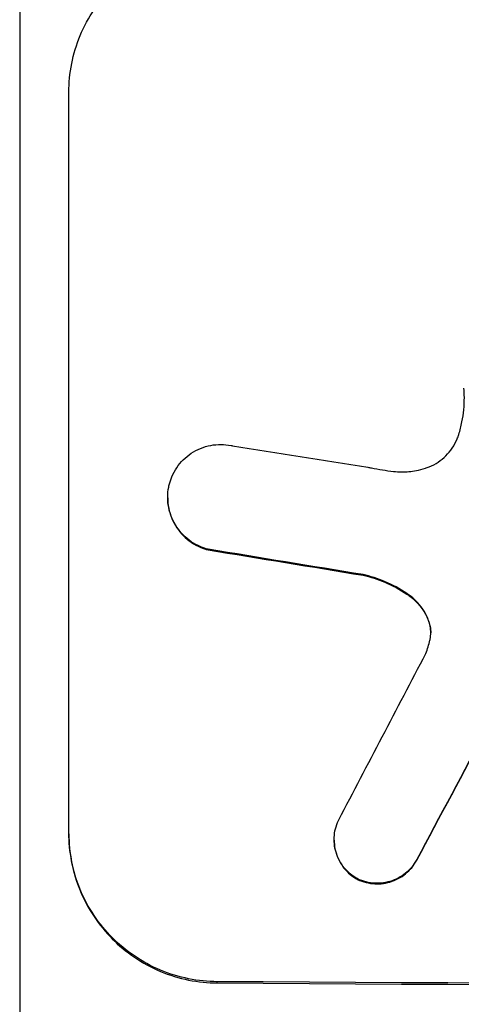
# Model space of a CAD drawing. Units: millimetres. Extents: x -5173 to 4671, y -4912 to 3732.
# Drawn here: x -889 to -852, y 1687 to 1769 of the extents above; entities that cross this region are included whole.
import ezdxf

# ---------------------------------------------------------------- set-up
doc = ezdxf.new("R2010")
doc.units = ezdxf.units.MM
doc.header["$LTSCALE"] = 20
doc.layers.add('2d', color=230, linetype='Continuous')

msp = doc.modelspace()

# ---------------------------------------------------------------- linework, layer by layer
at = {"layer": '2d'}
for p, q in [((-888.748, 1798.83), (-888.748, 1451.63)), ((-884.648, 1701.227), (-884.648, 1763.008)), ((-876.414, 1729.211), (-876.414, 1729.264)), ((-873.05, 1724.887), (-873.05, 1724.94)), ((-860.133, 1722.771), (-860.133, 1722.824)), ((-856.303, 1721.071), (-856.303, 1721.123)), ((-854.663, 1718.903), (-854.663, 1718.955)), ((-862.551, 1700.711), (-862.551, 1700.763)), ((-855.673, 1699.038), (-855.673, 1699.091)), ((-860.539, 1697.411), (-860.539, 1697.464)), ((-872.295, 1688.814), (-872.295, 1688.92))]:
    msp.add_line(p, q, dxfattribs=at)
for centre, major_axis, ratio, start_param, end_param in [((-749.049, 1772.044), (-1096.967, 167.43), 0.051148, 1.467178, 1.477523), ((-749.049, 1762.371), (-1097.964, 174.135), 0.051055, 1.465718, 1.47755), ((-749.049, 1976.076), (1096.747, 2100.993), 0.011213, 4.587617, 4.594258), ((-749.049, 1956.049), (1097.741, 2058.439), 0.011594, 4.59339, 4.598732), ((-749.049, 1746.021), (-1100, 0), 0.052336, 1.458518, 1.683074)]:
    msp.add_ellipse(centre, major_axis=major_axis, ratio=ratio, start_param=start_param, end_param=end_param, dxfattribs=at)
at = {"layer": '2d', "extrusion": (0, 0, -1)}
for centre, major_axis, ratio, start_param, end_param in [((-749.049, 1762.371), (-1096.964, 173.976), 0.051055, -1.477458, -1.465614), ((-749.049, 1956.049), (1096.741, 2056.565), 0.011594, 1.684537, 1.689884), ((-749.049, 1746.021), (-1098, 0), 0.052336, 4.599906, 4.824872)]:
    msp.add_ellipse(centre, major_axis=major_axis, ratio=ratio, start_param=start_param, end_param=end_param, dxfattribs=at)
at = {"layer": '2d'}
for points, knots in [([(-884.648, 1763.008), (-884.648, 1763.784), (-884.574, 1764.585), (-884.26, 1766.178), (-884.022, 1766.969), (-883.391, 1768.484), (-882.998, 1769.21), (-882.091, 1770.55), (-881.577, 1771.165), (-880.481, 1772.253), (-879.86, 1772.763), (-878.51, 1773.661), (-877.78, 1774.048), (-876.259, 1774.668), (-875.466, 1774.901), (-873.871, 1775.203), (-873.07, 1775.272), (-872.295, 1775.267)], [37.34434, 37.34434, 37.34434, 37.34434, 39.674569, 39.674569, 42.004798, 42.004798, 44.335028, 44.335028, 46.665257, 46.665257, 49.004353, 49.004353, 51.343448, 51.343448, 53.682544, 53.682544, 56.02164, 56.02164, 56.02164, 56.02164]), ([(-852.164, 1734.492), (-852.058, 1734.839), (-851.97, 1735.191), (-851.768, 1736.222), (-851.704, 1736.906), (-851.704, 1737.567), (-851.704, 1737.831), (-851.714, 1738.098), (-851.735, 1738.367)], [-3.017498, -3.017498, -3.017498, -3.017498, -1.986848, -1.986848, 0, 0, 0, 0.791597, 0.791597, 0.791597, 0.791597]), ([(-854.952, 1731.684), (-854.847, 1731.718), (-854.743, 1731.756), (-854.375, 1731.906), (-854.119, 1732.042), (-853.646, 1732.357), (-853.428, 1732.537), (-853.044, 1732.919), (-852.864, 1733.134), (-852.546, 1733.605), (-852.408, 1733.859), (-852.248, 1734.245), (-852.203, 1734.368), (-852.164, 1734.492)], [20.942401, 20.942401, 20.942401, 20.942401, 21.25528, 21.25528, 22.073747, 22.073747, 22.892214, 22.892214, 23.708427, 23.708427, 24.52464, 24.52464, 24.894384, 24.894384, 24.894384, 24.894384]), ([(-876.29, 1730.304), (-876.236, 1730.527), (-876.164, 1730.747), (-875.962, 1731.231), (-875.821, 1731.491), (-875.496, 1731.972), (-875.312, 1732.193), (-874.918, 1732.583), (-874.696, 1732.766), (-874.212, 1733.088), (-873.95, 1733.227), (-873.404, 1733.45), (-873.12, 1733.533), (-872.548, 1733.642), (-872.26, 1733.666), (-871.705, 1733.663), (-871.417, 1733.635), (-871.097, 1733.57), (-871.063, 1733.563), (-871.028, 1733.555)], [14.412553, 14.412553, 14.412553, 14.412553, 15.0661, 15.0661, 15.901797, 15.901797, 16.737494, 16.737494, 17.576301, 17.576301, 18.415107, 18.415107, 19.253914, 19.253914, 20.092721, 20.092721, 20.931329, 20.931329, 21.032182, 21.032182, 21.032182, 21.032182]), ([(-859.745, 1731.775), (-859.643, 1731.753), (-859.541, 1731.731), (-858.829, 1731.588), (-858.218, 1731.492), (-857.609, 1731.423)], [94.888576, 94.888576, 94.888576, 94.888576, 95.188046, 95.188046, 96.974788, 96.974788, 96.974788, 96.974788]), ([(-857.609, 1731.423), (-857.377, 1731.396), (-857.146, 1731.382), (-856.522, 1731.379), (-856.111, 1731.415), (-855.45, 1731.541), (-855.199, 1731.605), (-854.952, 1731.684)], [28.002004, 28.002004, 28.002004, 28.002004, 28.685211, 28.685211, 29.88332, 29.88332, 30.621301, 30.621301, 30.621301, 30.621301]), ([(-873.05, 1724.94), (-873.26, 1724.994), (-873.468, 1725.063), (-873.944, 1725.263), (-874.206, 1725.405), (-874.692, 1725.734), (-874.915, 1725.92), (-875.309, 1726.317), (-875.494, 1726.54), (-875.82, 1727.026), (-875.961, 1727.289), (-876.188, 1727.837), (-876.274, 1728.122), (-876.387, 1728.696), (-876.414, 1728.985), (-876.414, 1729.542), (-876.387, 1729.83), (-876.318, 1730.179), (-876.305, 1730.242), (-876.29, 1730.304)], [7.77716, 7.77716, 7.77716, 7.77716, 8.396813, 8.396813, 9.237874, 9.237874, 10.078935, 10.078935, 10.916879, 10.916879, 11.754822, 11.754822, 12.592765, 12.592765, 13.430708, 13.430708, 14.267212, 14.267212, 14.451197, 14.451197, 14.451197, 14.451197]), ([(-876.414, 1729.211), (-876.414, 1728.932), (-876.387, 1728.644), (-876.274, 1728.07), (-876.188, 1727.784), (-875.961, 1727.236), (-875.82, 1726.973), (-875.494, 1726.487), (-875.309, 1726.264), (-874.915, 1725.868), (-874.692, 1725.681), (-874.206, 1725.352), (-873.944, 1725.21), (-873.468, 1725.011), (-873.26, 1724.941), (-873.05, 1724.887)], [13.430627, 13.430627, 13.430627, 13.430627, 14.268568, 14.268568, 15.106509, 15.106509, 15.94445, 15.94445, 16.782391, 16.782391, 17.623444, 17.623444, 18.464497, 18.464497, 19.084146, 19.084146, 19.084146, 19.084146]), ([(-856.303, 1721.123), (-856.368, 1721.169), (-856.433, 1721.214), (-857.074, 1721.647), (-857.695, 1721.984), (-858.923, 1722.498), (-859.525, 1722.689), (-860.133, 1722.824)], [9.690187, 9.690187, 9.690187, 9.690187, 9.917708, 9.917708, 11.906064, 11.906064, 13.687926, 13.687926, 13.687926, 13.687926]), ([(-860.133, 1722.771), (-859.524, 1722.636), (-858.92, 1722.445), (-857.69, 1721.929), (-857.068, 1721.591), (-856.429, 1721.159), (-856.366, 1721.115), (-856.303, 1721.071)], [49.856699, 49.856699, 49.856699, 49.856699, 51.643457, 51.643457, 53.63432, 53.63432, 53.854642, 53.854642, 53.854642, 53.854642]), ([(-854.663, 1718.955), (-854.689, 1719.028), (-854.717, 1719.101), (-854.861, 1719.448), (-855.004, 1719.713), (-855.332, 1720.203), (-855.519, 1720.428), (-855.894, 1720.805), (-856.091, 1720.972), (-856.303, 1721.123)], [1.470331, 1.470331, 1.470331, 1.470331, 1.689281, 1.689281, 2.533922, 2.533922, 3.378562, 3.378562, 4.128813, 4.128813, 4.128813, 4.128813]), ([(-856.303, 1721.071), (-856.089, 1720.919), (-855.892, 1720.75), (-855.516, 1720.373), (-855.33, 1720.148), (-855.002, 1719.658), (-854.86, 1719.394), (-854.717, 1719.047), (-854.689, 1718.975), (-854.663, 1718.903)], [22.941286, 22.941286, 22.941286, 22.941286, 23.695644, 23.695644, 24.539216, 24.539216, 25.382787, 25.382787, 25.599715, 25.599715, 25.599715, 25.599715]), ([(-854.567, 1717.359), (-854.562, 1717.385), (-854.556, 1717.41), (-854.515, 1717.622), (-854.497, 1717.809), (-854.497, 1717.99), (-854.497, 1718.171), (-854.514, 1718.358), (-854.578, 1718.683), (-854.616, 1718.821), (-854.663, 1718.955)], [-0.619024, -0.619024, -0.619024, -0.619024, -0.544258, -0.544258, 0, 0, 0, 0.543578, 0.543578, 0.947363, 0.947363, 0.947363, 0.947363]), ([(-854.663, 1718.903), (-854.616, 1718.768), (-854.578, 1718.63), (-854.516, 1718.315), (-854.499, 1718.137), (-854.497, 1717.964)], [-0.9473628, -0.9473628, -0.9473628, -0.9473628, -0.5435783, -0.5435783, -0.0262833, -0.0262833, -0.0262833, -0.0262833]), ([(-860.539, 1697.464), (-860.669, 1697.531), (-860.794, 1697.606), (-861.117, 1697.824), (-861.302, 1697.979), (-861.631, 1698.309), (-861.785, 1698.495), (-862.057, 1698.9), (-862.174, 1699.119), (-862.363, 1699.575), (-862.435, 1699.813), (-862.528, 1700.291), (-862.551, 1700.531), (-862.551, 1700.995), (-862.528, 1701.235), (-862.435, 1701.711), (-862.364, 1701.948), (-862.237, 1702.254), (-862.201, 1702.332), (-862.163, 1702.408)], [7.273957, 7.273957, 7.273957, 7.273957, 7.689098, 7.689098, 8.388933, 8.388933, 9.086701, 9.086701, 9.784469, 9.784469, 10.482237, 10.482237, 11.180005, 11.180005, 11.876821, 11.876821, 12.573637, 12.573637, 12.816354, 12.816354, 12.816354, 12.816354]), ([(-872.295, 1688.92), (-873.071, 1688.924), (-873.874, 1689.003), (-875.471, 1689.326), (-876.265, 1689.569), (-877.789, 1690.209), (-878.52, 1690.607), (-879.871, 1691.525), (-880.492, 1692.044), (-881.587, 1693.148), (-882.1, 1693.769), (-883.004, 1695.119), (-883.395, 1695.849), (-884.024, 1697.37), (-884.262, 1698.163), (-884.574, 1699.757), (-884.648, 1700.558), (-884.648, 1701.332)], [18.667045, 18.667045, 18.667045, 18.667045, 21.010404, 21.010404, 23.353764, 23.353764, 25.697124, 25.697124, 28.040484, 28.040484, 30.366448, 30.366448, 32.692412, 32.692412, 35.018376, 35.018376, 37.34434, 37.34434, 37.34434, 37.34434]), ([(-884.648, 1701.227), (-884.648, 1700.453), (-884.574, 1699.652), (-884.262, 1698.058), (-884.024, 1697.265), (-883.395, 1695.743), (-883.004, 1695.013), (-882.1, 1693.663), (-881.587, 1693.042), (-880.492, 1691.939), (-879.871, 1691.419), (-878.52, 1690.502), (-877.789, 1690.104), (-876.265, 1689.464), (-875.471, 1689.22), (-873.874, 1688.898), (-873.071, 1688.819), (-872.295, 1688.814)], [37.343903, 37.343903, 37.343903, 37.343903, 39.66987, 39.66987, 41.995836, 41.995836, 44.321802, 44.321802, 46.647768, 46.647768, 48.991067, 48.991067, 51.334365, 51.334365, 53.677663, 53.677663, 56.020961, 56.020961, 56.020961, 56.020961]), ([(-862.551, 1700.711), (-862.551, 1700.479), (-862.528, 1700.239), (-862.435, 1699.761), (-862.364, 1699.524), (-862.175, 1699.068), (-862.058, 1698.849), (-861.787, 1698.445), (-861.633, 1698.259), (-861.305, 1697.929), (-861.119, 1697.773), (-860.796, 1697.554), (-860.669, 1697.479), (-860.539, 1697.411)], [11.179953, 11.179953, 11.179953, 11.179953, 11.87677, 11.87677, 12.573586, 12.573586, 13.270403, 13.270403, 13.967219, 13.967219, 14.667999, 14.667999, 15.085848, 15.085848, 15.085848, 15.085848]), ([(-855.673, 1699.091), (-855.734, 1698.978), (-855.8, 1698.868), (-856.009, 1698.559), (-856.166, 1698.371), (-856.499, 1698.04), (-856.688, 1697.885), (-857.098, 1697.611), (-857.32, 1697.493), (-857.783, 1697.305), (-858.024, 1697.233), (-858.509, 1697.141), (-858.753, 1697.12), (-859.224, 1697.123), (-859.467, 1697.146), (-859.952, 1697.244), (-860.193, 1697.317), (-860.463, 1697.43), (-860.501, 1697.447), (-860.539, 1697.464)], [1.758822, 1.758822, 1.758822, 1.758822, 2.124397, 2.124397, 2.832529, 2.832529, 3.542721, 3.542721, 4.252914, 4.252914, 4.963106, 4.963106, 5.673298, 5.673298, 6.383617, 6.383617, 7.093937, 7.093937, 7.211241, 7.211241, 7.211241, 7.211241]), ([(-860.539, 1697.411), (-860.501, 1697.394), (-860.463, 1697.378), (-860.193, 1697.265), (-859.952, 1697.191), (-859.467, 1697.094), (-859.224, 1697.07), (-858.753, 1697.067), (-858.509, 1697.089), (-858.024, 1697.181), (-857.783, 1697.252), (-857.32, 1697.441), (-857.098, 1697.559), (-856.688, 1697.832), (-856.499, 1697.988), (-856.166, 1698.319), (-856.009, 1698.506), (-855.8, 1698.815), (-855.734, 1698.925), (-855.673, 1699.038)], [15.48357, 15.48357, 15.48357, 15.48357, 15.600872, 15.600872, 16.311186, 16.311186, 17.0215, 17.0215, 17.731687, 17.731687, 18.441874, 18.441874, 19.152061, 19.152061, 19.862249, 19.862249, 20.57038, 20.57038, 20.935952, 20.935952, 20.935952, 20.935952])]:
    msp.add_open_spline(points, degree=3, knots=knots, dxfattribs=at)
msp.add_open_spline([(-854.914, 1716.249), (-854.768, 1716.61), (-854.652, 1716.983), (-854.567, 1717.359)], degree=3, dxfattribs=at)

doc.saveas('drawing.dxf')
